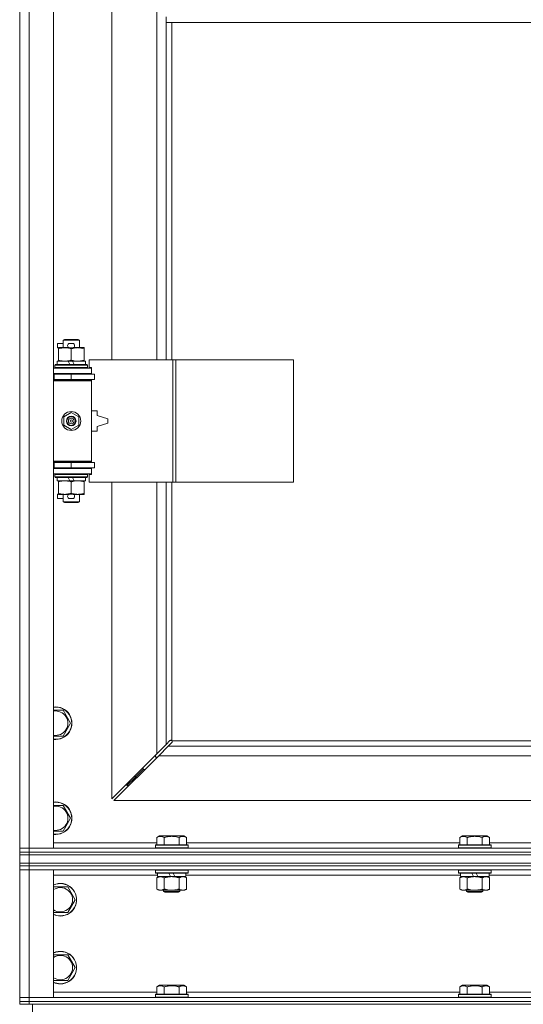
# Model space of a CAD drawing. Units: millimetres. Extents: x 0 to 30619, y -7 to 21000.
# Drawn here: x 22401 to 22772, y 13557 to 14282 of the extents above; entities that cross this region are included whole.
import ezdxf

# ---------------------------------------------------------------- set-up
doc = ezdxf.new("R2010")
doc.units = ezdxf.units.MM
doc.linetypes.add('K5LT_THIN', pattern=[0])
doc.layers.add('R', color=1, linetype='Continuous', true_color=0xff0000)
doc.layers.add('WELDING', color=7, linetype='Continuous', true_color=0xffffff)

msp = doc.modelspace()

# ---------------------------------------------------------------- linework, layer by layer
at = {"layer": 'R', "color": 7, "linetype": 'K5LT_THIN', "lineweight": 18}
for p, q in [((22401.4, 13672.34), (22401.4, 14938.34)), ((22408.4, 14938.34), (22408.4, 13672.34)), ((22426.4, 14938.34), (22426.4, 13672.34)), ((22469.4, 14578.84), (22469.4, 14031.84)), ((22502.4, 14031.84), (22502.4, 14578.84)), ((22509.4, 14284.34), (22509.4, 14280.34)), ((22509.4, 14280.34), (22993.4, 14280.34)), ((22509.4, 14280.34), (22509.4, 14031.84)), ((22513.4, 14280.34), (22513.4, 14031.84)), ((22429.2, 14040.74), (22429.2, 14043.94)), ((22433.4, 14043.94), (22429.2, 14043.94)), ((22433.4, 14046.26), (22434.4, 14046.84)), ((22433.4, 14046.26), (22445.4, 14046.26)), ((22433.4, 14040.84), (22433.4, 14046.26)), ((22434.4, 14046.84), (22444.4, 14046.84)), ((22440.3, 14043.94), (22438.3, 14043.94)), ((22445.4, 14046.26), (22444.4, 14046.84)), ((22445.4, 14040.84), (22445.4, 14046.26)), ((22429.9, 14040.74), (22429.2, 14040.74)), ((22429.9, 14039.99), (22429.9, 14040.84)), ((22429.9, 14040.84), (22437.75, 14040.84)), ((22429.9, 14031.68), (22429.9, 14039.99)), ((22440.3, 14040.74), (22438.3, 14040.74)), ((22439.4, 14031.68), (22439.4, 14039.99)), ((22440.86, 14040.84), (22444.15, 14040.84)), ((22444.15, 14040.84), (22448.9, 14040.84)), ((22448.9, 14040.84), (22448.9, 14039.99)), ((22448.9, 14031.68), (22448.9, 14039.99)), ((22428.9, 14028.34), (22428.9, 14030.84)), ((22428.9, 14030.84), (22437.11, 14030.84)), ((22429.9, 14030.84), (22429.9, 14031.68)), ((22437.11, 14030.84), (22438.27, 14028.34)), ((22440.42, 14030.84), (22437.11, 14030.84)), ((22440.42, 14030.84), (22441.58, 14028.34)), ((22440.42, 14030.84), (22449.9, 14030.84)), ((22448.9, 14031.68), (22448.9, 14030.84)), ((22449.9, 14028.34), (22449.9, 14030.84)), ((22514.09, 14031.84), (22452.7, 14031.84)), ((22452.7, 14031.84), (22452.7, 14026.34)), ((22516.44, 14031.84), (22514.09, 14031.84)), ((22514.09, 14031.84), (22514.09, 13941.84)), ((22516.44, 14031.84), (22516.44, 13941.84)), ((22603.12, 14031.84), (22516.44, 14031.84)), ((22603.12, 14031.84), (22603.12, 13941.84)), ((22426.4, 14025.84), (22454.4, 14025.84)), ((22426.4, 14021.84), (22454.4, 14021.84)), ((22427.4, 14028.04), (22427.58, 14028.34)), ((22427.4, 14026.14), (22427.4, 14028.04)), ((22427.4, 14028.04), (22451.4, 14028.04)), ((22427.4, 14026.14), (22427.58, 14025.84)), ((22427.4, 14026.14), (22451.4, 14026.14)), ((22427.58, 14028.34), (22451.23, 14028.34)), ((22433.4, 14021.34), (22433.4, 14021.84)), ((22445.4, 14021.34), (22445.4, 14021.84)), ((22451.4, 14028.04), (22451.23, 14028.34)), ((22451.4, 14026.14), (22451.23, 14025.84)), ((22451.4, 14026.14), (22451.4, 14028.04)), ((22452.7, 14026.34), (22454.4, 14026.34)), ((22454.4, 14026.34), (22454.4, 14025.84)), ((22454.4, 14021.84), (22454.4, 14025.84)), ((22454.4, 14021.84), (22454.4, 14021.34)), ((22401.4, 14017.34), (22401.4, 14021.34)), ((22426.4, 14021.34), (22426.9, 14021.34)), ((22426.4, 14017.34), (22426.9, 14017.34)), ((22426.4, 14016.84), (22453.9, 14016.84)), ((22426.4, 14016.34), (22454.4, 14016.34)), ((22426.9, 14021.34), (22439.4, 14021.34)), ((22426.9, 14017.34), (22426.9, 14021.34)), ((22426.9, 14017.34), (22439.4, 14017.34)), ((22433.4, 14016.84), (22433.4, 14017.34)), ((22439.4, 14017.34), (22439.4, 14021.34)), ((22439.4, 14021.34), (22456.4, 14021.34)), ((22439.4, 14017.34), (22456.4, 14017.34)), ((22445.4, 14016.84), (22445.4, 14017.34)), ((22454.4, 14016.34), (22453.9, 14016.84)), ((22454.4, 14017.34), (22454.4, 14016.34)), ((22454.4, 13957.34), (22454.4, 14016.34)), ((22456.4, 14017.34), (22456.4, 14021.34)), ((22433.9, 13990.01), (22439.4, 13993.19)), ((22439.4, 13993.19), (22444.9, 13990.01)), ((22458.4, 13994.34), (22454.4, 13994.34)), ((22458.4, 13990.84), (22458.4, 13994.34)), ((22433.9, 13983.66), (22433.9, 13990.01)), ((22444.9, 13990.01), (22444.9, 13983.66)), ((22466.4, 13988.34), (22458.4, 13990.84)), ((22458.4, 13982.84), (22466.4, 13985.34)), ((22466.4, 13985.34), (22466.4, 13988.34)), ((22439.4, 13980.48), (22433.9, 13983.66)), ((22444.9, 13983.66), (22439.4, 13980.48)), ((22454.4, 13979.34), (22458.4, 13979.34)), ((22458.4, 13979.34), (22458.4, 13982.84)), ((22401.4, 13952.34), (22401.4, 13956.34)), ((22426.4, 13957.34), (22454.4, 13957.34)), ((22426.4, 13956.84), (22453.9, 13956.84)), ((22426.9, 13956.34), (22426.4, 13956.34)), ((22439.4, 13956.34), (22426.9, 13956.34)), ((22426.9, 13956.34), (22426.9, 13952.34)), ((22433.4, 13956.34), (22433.4, 13956.84)), ((22456.4, 13956.34), (22439.4, 13956.34)), ((22439.4, 13956.34), (22439.4, 13952.34)), ((22445.4, 13956.34), (22445.4, 13956.84)), ((22454.4, 13957.34), (22453.9, 13956.84)), ((22454.4, 13957.34), (22454.4, 13956.34)), ((22456.4, 13956.34), (22456.4, 13952.34)), ((22426.9, 13952.34), (22426.4, 13952.34)), ((22454.4, 13951.84), (22426.4, 13951.84)), ((22439.4, 13952.34), (22426.9, 13952.34)), ((22433.4, 13951.84), (22433.4, 13952.34)), ((22456.4, 13952.34), (22439.4, 13952.34)), ((22445.4, 13951.84), (22445.4, 13952.34)), ((22454.4, 13952.34), (22454.4, 13951.84)), ((22454.4, 13951.84), (22454.4, 13947.84)), ((22454.4, 13947.84), (22426.4, 13947.84)), ((22427.4, 13947.54), (22427.58, 13947.84)), ((22427.4, 13945.64), (22427.4, 13947.54)), ((22427.4, 13947.54), (22451.4, 13947.54)), ((22427.4, 13945.64), (22427.58, 13945.34)), ((22427.4, 13945.64), (22451.4, 13945.64)), ((22427.58, 13945.34), (22451.23, 13945.34)), ((22428.9, 13942.84), (22428.9, 13945.34)), ((22428.9, 13942.84), (22438.27, 13942.84)), ((22429.9, 13941.99), (22429.9, 13942.84)), ((22429.9, 13933.68), (22429.9, 13941.99)), ((22437.11, 13945.34), (22438.27, 13942.84)), ((22438.27, 13942.84), (22441.58, 13942.84)), ((22439.4, 13933.68), (22439.4, 13941.99)), ((22440.42, 13945.34), (22441.58, 13942.84)), ((22441.58, 13942.84), (22449.9, 13942.84)), ((22448.9, 13942.84), (22448.9, 13941.99)), ((22448.9, 13933.68), (22448.9, 13941.99)), ((22449.9, 13942.84), (22449.9, 13945.34)), ((22451.4, 13947.54), (22451.23, 13947.84)), ((22451.4, 13945.64), (22451.23, 13945.34)), ((22451.4, 13945.64), (22451.4, 13947.54)), ((22454.4, 13947.34), (22452.7, 13947.34)), ((22452.7, 13947.34), (22452.7, 13941.84)), ((22514.09, 13941.84), (22452.7, 13941.84)), ((22454.4, 13947.84), (22454.4, 13947.34)), ((22469.4, 13941.84), (22469.4, 13708.75)), ((22502.4, 13741.75), (22502.4, 13941.84)), ((22509.4, 13941.84), (22509.4, 13748.75)), ((22513.4, 13941.84), (22513.4, 13751.59)), ((22516.44, 13941.84), (22514.09, 13941.84)), ((22603.12, 13941.84), (22516.44, 13941.84)), ((22429.2, 13929.74), (22429.2, 13932.94)), ((22429.9, 13932.94), (22429.2, 13932.94)), ((22433.4, 13929.74), (22429.2, 13929.74)), ((22429.9, 13932.84), (22429.9, 13933.68)), ((22434.65, 13932.84), (22429.9, 13932.84)), ((22433.4, 13927.41), (22433.4, 13932.84)), ((22433.4, 13927.41), (22434.4, 13926.84)), ((22433.4, 13927.41), (22445.4, 13927.41)), ((22437.75, 13932.84), (22434.65, 13932.84)), ((22440.3, 13932.94), (22438.3, 13932.94)), ((22440.3, 13929.74), (22438.3, 13929.74)), ((22444.15, 13932.84), (22440.86, 13932.84)), ((22448.9, 13932.84), (22444.15, 13932.84)), ((22445.4, 13927.41), (22444.4, 13926.84)), ((22445.4, 13927.41), (22445.4, 13932.84)), ((22448.9, 13933.68), (22448.9, 13932.84)), ((22434.4, 13926.84), (22444.4, 13926.84)), ((22426.4, 13773.84), (22433.39, 13773.84)), ((22433.39, 13773.84), (22438.87, 13764.34)), ((22438.87, 13764.34), (22433.39, 13754.84)), ((22502.4, 13741.75), (22509.4, 13748.75)), ((22510.82, 13747.34), (22503.82, 13740.34)), ((22509.4, 13748.75), (22512.12, 13751.47)), ((22513.54, 13750.05), (22510.82, 13747.34)), ((22510.82, 13747.34), (22991.99, 13747.34)), ((22512.66, 13751.72), (22512.73, 13751.72)), ((22512.7, 13751.72), (22512.7, 13751.72)), ((22513.66, 13751.34), (22989.15, 13751.34)), ((22513.79, 13750.6), (22513.79, 13750.66)), ((22469.4, 13708.75), (22502.4, 13741.75)), ((22503.82, 13740.34), (22470.82, 13707.34)), ((22501.4, 13740.75), (22501.4, 13739.34)), ((22501.4, 13739.34), (22502.82, 13739.34)), ((22998.99, 13740.34), (22503.82, 13740.34)), ((22492.4, 13731.75), (22492.4, 13730.34)), ((22480.4, 13718.34), (22486.4, 13724.34)), ((22480.4, 13718.34), (22486.4, 13724.34)), ((22486.4, 13724.34), (22492.4, 13730.34)), ((22486.4, 13724.34), (22492.4, 13730.34)), ((22486.4, 13725.75), (22486.4, 13724.34)), ((22486.4, 13724.34), (22487.82, 13724.34)), ((22492.4, 13730.34), (22493.82, 13730.34)), ((22480.4, 13719.75), (22480.4, 13718.34)), ((22480.4, 13718.34), (22481.82, 13718.34)), ((22426.4, 13703.84), (22433.39, 13703.84)), ((22433.39, 13703.84), (22438.87, 13694.34)), ((22470.82, 13707.34), (23031.99, 13707.34)), ((22438.87, 13694.34), (22433.39, 13684.84)), ((22502.43, 13680.18), (22504.43, 13681.34)), ((22522.38, 13681.34), (22504.43, 13681.34)), ((22524.37, 13680.18), (22522.38, 13681.34)), ((22725.63, 13680.18), (22727.63, 13681.34)), ((22745.58, 13681.34), (22727.63, 13681.34)), ((22747.57, 13680.18), (22745.58, 13681.34)), ((22426.4, 13676.34), (22502.43, 13676.34)), ((22501.4, 13674.54), (22501.58, 13674.84)), ((22501.4, 13674.54), (22501.4, 13672.64)), ((22525.4, 13674.54), (22501.4, 13674.54)), ((22525.23, 13674.84), (22501.58, 13674.84)), ((22502.43, 13680.18), (22502.43, 13674.84)), ((22507.92, 13680.18), (22507.92, 13674.84)), ((22518.89, 13680.18), (22518.89, 13674.84)), ((22524.37, 13680.18), (22524.37, 13674.84)), ((22524.37, 13676.34), (22725.63, 13676.34)), ((22525.4, 13674.54), (22525.23, 13674.84)), ((22525.4, 13674.54), (22525.4, 13672.64)), ((22724.6, 13674.54), (22724.78, 13674.84)), ((22724.6, 13674.54), (22724.6, 13672.64)), ((22748.6, 13674.54), (22724.6, 13674.54)), ((22748.43, 13674.84), (22724.78, 13674.84)), ((22725.63, 13680.18), (22725.63, 13674.84)), ((22731.12, 13680.18), (22731.12, 13674.84)), ((22742.09, 13680.18), (22742.09, 13674.84)), ((22747.57, 13680.18), (22747.57, 13674.84)), ((22747.57, 13676.34), (22948.83, 13676.34)), ((22748.6, 13674.54), (22748.43, 13674.84)), ((22748.6, 13674.54), (22748.6, 13672.64)), ((22401.4, 13672.34), (22408.4, 13672.34)), ((22401.4, 13669.34), (22401.4, 13672.34)), ((22408.4, 13672.34), (22401.4, 13672.34)), ((22401.4, 13669.34), (22401.4, 13667.34)), ((22401.4, 13669.34), (22408.4, 13669.34)), ((22408.4, 13669.34), (22401.4, 13669.34)), ((22401.4, 13661.34), (22401.4, 13667.34)), ((22401.4, 13667.34), (22408.4, 13667.34)), ((22408.4, 13667.34), (22401.4, 13667.34)), ((22408.4, 13669.34), (22408.4, 13672.34)), ((22426.4, 13672.34), (22408.4, 13672.34)), ((22408.4, 13672.34), (23734.4, 13672.34)), ((23734.4, 13669.34), (22408.4, 13669.34)), ((22408.4, 13669.34), (22408.4, 13667.34)), ((22408.4, 13669.34), (23734.4, 13669.34)), ((22408.4, 13667.34), (23734.4, 13667.34)), ((22408.4, 13661.34), (22408.4, 13667.34)), ((23734.4, 13667.34), (22408.4, 13667.34)), ((22525.4, 13672.64), (22501.4, 13672.64)), ((22501.4, 13672.64), (22501.58, 13672.34)), ((22525.4, 13672.64), (22525.23, 13672.34)), ((22748.6, 13672.64), (22724.6, 13672.64)), ((22724.6, 13672.64), (22724.78, 13672.34)), ((22748.6, 13672.64), (22748.43, 13672.34)), ((22408.4, 13661.34), (22401.4, 13661.34)), ((22401.4, 13661.34), (22401.4, 13659.34)), ((22401.4, 13661.34), (22408.4, 13661.34)), ((22401.4, 13659.34), (22401.4, 13656.34)), ((22401.4, 13659.34), (22408.4, 13659.34)), ((22408.4, 13659.34), (22401.4, 13659.34)), ((22408.4, 13661.34), (23734.4, 13661.34)), ((23734.4, 13661.34), (22408.4, 13661.34)), ((22408.4, 13661.34), (22408.4, 13659.34)), ((22408.4, 13659.34), (22408.4, 13656.34)), ((23734.4, 13659.34), (22408.4, 13659.34)), ((23734.4, 13659.34), (22408.4, 13659.34)), ((22408.4, 13656.34), (22401.4, 13656.34)), ((22401.4, 13562.34), (22401.4, 13656.34)), ((22401.4, 13656.34), (22408.4, 13656.34)), ((22408.4, 13656.34), (22408.4, 13562.34)), ((22408.4, 13656.34), (22426.4, 13656.34)), ((23734.4, 13656.34), (22408.4, 13656.34)), ((22426.4, 13656.34), (22426.4, 13562.34)), ((22502.9, 13652.34), (22426.4, 13652.34)), ((22501.4, 13656.04), (22501.58, 13656.34)), ((22501.4, 13656.04), (22501.4, 13654.14)), ((22525.4, 13656.04), (22501.4, 13656.04)), ((22525.4, 13654.14), (22501.4, 13654.14)), ((22501.4, 13654.14), (22501.58, 13653.84)), ((22525.23, 13653.84), (22501.58, 13653.84)), ((22502.9, 13653.84), (22502.9, 13651.34)), ((22512.39, 13651.34), (22511.23, 13653.84)), ((22515.7, 13651.34), (22514.54, 13653.84)), ((22523.9, 13653.84), (22523.9, 13651.34)), ((22726.1, 13652.34), (22523.9, 13652.34)), ((22525.4, 13656.04), (22525.23, 13656.34)), ((22525.4, 13654.14), (22525.23, 13653.84)), ((22525.4, 13656.04), (22525.4, 13654.14)), ((22724.6, 13656.04), (22724.78, 13656.34)), ((22724.6, 13656.04), (22724.6, 13654.14)), ((22748.6, 13656.04), (22724.6, 13656.04)), ((22748.6, 13654.14), (22724.6, 13654.14)), ((22724.6, 13654.14), (22724.78, 13653.84)), ((22748.43, 13653.84), (22724.78, 13653.84)), ((22726.1, 13653.84), (22726.1, 13651.34)), ((22735.59, 13651.34), (22734.43, 13653.84)), ((22738.9, 13651.34), (22737.74, 13653.84)), ((22747.1, 13653.84), (22747.1, 13651.34)), ((22949.3, 13652.34), (22747.1, 13652.34)), ((22748.6, 13656.04), (22748.43, 13656.34)), ((22748.6, 13654.14), (22748.43, 13653.84)), ((22748.6, 13656.04), (22748.6, 13654.14)), ((22502.43, 13650.49), (22503.9, 13651.34)), ((22502.43, 13650.49), (22502.43, 13642.18)), ((22512.39, 13651.34), (22502.9, 13651.34)), ((22507.92, 13650.49), (22507.92, 13642.18)), ((22512.39, 13651.34), (22513.4, 13651.34)), ((22513.4, 13651.34), (22515.7, 13651.34)), ((22523.9, 13651.34), (22515.7, 13651.34)), ((22518.89, 13650.49), (22518.89, 13642.18)), ((22524.37, 13650.49), (22522.9, 13651.34)), ((22524.37, 13650.49), (22524.37, 13642.18)), ((22725.63, 13650.49), (22727.1, 13651.34)), ((22725.63, 13650.49), (22725.63, 13642.18)), ((22735.59, 13651.34), (22726.1, 13651.34)), ((22731.12, 13650.49), (22731.12, 13642.18)), ((22735.59, 13651.34), (22736.6, 13651.34)), ((22736.6, 13651.34), (22738.9, 13651.34)), ((22747.1, 13651.34), (22738.9, 13651.34)), ((22742.09, 13650.49), (22742.09, 13642.18)), ((22747.57, 13650.49), (22746.1, 13651.34)), ((22747.57, 13650.49), (22747.57, 13642.18)), ((22426.4, 13643.84), (22436.89, 13643.84)), ((22436.89, 13643.84), (22442.37, 13634.34)), ((22502.43, 13642.18), (22503.9, 13641.34)), ((22505.18, 13641.34), (22503.9, 13641.34)), ((22522.9, 13641.34), (22505.18, 13641.34)), ((22507.4, 13641.34), (22507.4, 13640.41)), ((22519.4, 13640.41), (22507.4, 13640.41)), ((22507.4, 13640.41), (22508.4, 13639.84)), ((22518.4, 13639.84), (22508.4, 13639.84)), ((22519.4, 13640.41), (22518.4, 13639.84)), ((22519.4, 13641.34), (22519.4, 13640.41)), ((22524.37, 13642.18), (22522.9, 13641.34)), ((22725.63, 13642.18), (22727.1, 13641.34)), ((22728.38, 13641.34), (22727.1, 13641.34)), ((22746.1, 13641.34), (22728.38, 13641.34)), ((22730.6, 13641.34), (22730.6, 13640.41)), ((22742.6, 13640.41), (22730.6, 13640.41)), ((22730.6, 13640.41), (22731.6, 13639.84)), ((22741.6, 13639.84), (22731.6, 13639.84)), ((22742.6, 13640.41), (22741.6, 13639.84)), ((22742.6, 13641.34), (22742.6, 13640.41)), ((22747.57, 13642.18), (22746.1, 13641.34)), ((22442.37, 13634.34), (22436.89, 13624.84)), ((22431.4, 13624.84), (22426.4, 13624.84)), ((22436.89, 13624.84), (22431.4, 13624.84)), ((22426.4, 13593.84), (22436.89, 13593.84)), ((22436.89, 13593.84), (22442.37, 13584.34)), ((22442.37, 13584.34), (22436.89, 13574.84)), ((22431.4, 13574.84), (22426.4, 13574.84)), ((22436.89, 13574.84), (22431.4, 13574.84)), ((22426.4, 13566.34), (22502.43, 13566.34)), ((22501.4, 13564.54), (22501.58, 13564.84)), ((22513.4, 13564.84), (22501.58, 13564.84)), ((22502.43, 13570.18), (22504.43, 13571.34)), ((22502.43, 13570.18), (22502.43, 13564.84)), ((22513.4, 13571.34), (22504.43, 13571.34)), ((22507.92, 13570.18), (22507.92, 13564.84)), ((22522.38, 13571.34), (22513.4, 13571.34)), ((22525.23, 13564.84), (22513.4, 13564.84)), ((22518.89, 13570.18), (22518.89, 13564.84)), ((22524.37, 13570.18), (22522.38, 13571.34)), ((22524.37, 13570.18), (22524.37, 13564.84)), ((22524.37, 13566.34), (22725.63, 13566.34)), ((22525.4, 13564.54), (22525.23, 13564.84)), ((22724.6, 13564.54), (22724.78, 13564.84)), ((22736.6, 13564.84), (22724.78, 13564.84)), ((22725.63, 13570.18), (22727.63, 13571.34)), ((22725.63, 13570.18), (22725.63, 13564.84)), ((22736.6, 13571.34), (22727.63, 13571.34)), ((22731.12, 13570.18), (22731.12, 13564.84)), ((22745.58, 13571.34), (22736.6, 13571.34)), ((22748.43, 13564.84), (22736.6, 13564.84)), ((22742.09, 13570.18), (22742.09, 13564.84)), ((22747.57, 13570.18), (22745.58, 13571.34)), ((22747.57, 13570.18), (22747.57, 13564.84)), ((22747.57, 13566.34), (22948.83, 13566.34)), ((22748.6, 13564.54), (22748.43, 13564.84)), ((22401.4, 13562.34), (22408.4, 13562.34)), ((22401.4, 13559.34), (22401.4, 13562.34)), ((22408.4, 13562.34), (22401.4, 13562.34)), ((22408.4, 13559.34), (22401.4, 13559.34)), ((22401.4, 13559.34), (22401.4, 13557.34)), ((22401.4, 13559.34), (22408.4, 13559.34)), ((22408.4, 13559.34), (22408.4, 13562.34)), ((22426.4, 13562.34), (22408.4, 13562.34)), ((22408.4, 13562.34), (23734.4, 13562.34)), ((22408.4, 13559.34), (23734.4, 13559.34)), ((23734.4, 13559.34), (22408.4, 13559.34)), ((22408.4, 13559.34), (22408.4, 13557.34)), ((22501.4, 13564.54), (22501.4, 13562.64)), ((22513.4, 13564.54), (22501.4, 13564.54)), ((22501.4, 13562.64), (22501.58, 13562.34)), ((22513.4, 13562.64), (22501.4, 13562.64)), ((22525.4, 13564.54), (22513.4, 13564.54)), ((22525.4, 13562.64), (22513.4, 13562.64)), ((22525.4, 13562.64), (22525.23, 13562.34)), ((22525.4, 13564.54), (22525.4, 13562.64)), ((22724.6, 13564.54), (22724.6, 13562.64)), ((22736.6, 13564.54), (22724.6, 13564.54)), ((22724.6, 13562.64), (22724.78, 13562.34)), ((22736.6, 13562.64), (22724.6, 13562.64)), ((22748.6, 13564.54), (22736.6, 13564.54)), ((22748.6, 13562.64), (22736.6, 13562.64)), ((22748.6, 13562.64), (22748.43, 13562.34)), ((22748.6, 13564.54), (22748.6, 13562.64)), ((22408.4, 13557.34), (22401.4, 13557.34)), ((23734.4, 13557.34), (22408.4, 13557.34)), ((22410.82, 13549.34), (22410.82, 13557.34))]:
    msp.add_line(p, q, dxfattribs=at)
for radius in [7, 3.49, 3.49, 3.25, 3.19, 3.19, 2.1, 0.9]:
    msp.add_circle((22439.4, 13986.84), radius, dxfattribs=at)
for centre, radius, start, end in [((22438.3, 14042.34), 1.6, 90, 270), ((22440.3, 14042.34), 1.6, 270, 90), ((22426.4, 14013.34), 4, 61.04498, 90), ((22426.4, 14013.34), 8, 28.95502, 30), ((22426.4, 13960.34), 4, 270, 298.95502), ((22426.4, 13960.34), 8, 330, 331.04498), ((22438.3, 13931.34), 1.6, 90, 270), ((22440.3, 13931.34), 1.6, 270, 90), ((22427.9, 13764.34), 12, 262.81924, 97.18076), ((22427.9, 13764.34), 11.83, 262.71351, 97.28649), ((22427.9, 13764.34), 8.97, 260.37625, 99.62375), ((22512.84, 13750.77), 1, 34.4499, 55.5501), ((22427.9, 13694.34), 12, 262.81924, 97.18076), ((22427.9, 13694.34), 11.83, 262.71351, 97.28649), ((22427.9, 13694.34), 8.97, 260.37625, 99.62375), ((22431.4, 13634.34), 12, 270, 114.62432), ((22431.4, 13634.34), 11.83, 270, 115.00952), ((22431.4, 13634.34), 8.97, 270, 123.8664), ((22431.4, 13634.34), 8.97, 236.1336, 270), ((22431.4, 13634.34), 11.83, 244.99048, 270), ((22431.4, 13634.34), 12, 245.37568, 270), ((22431.4, 13584.34), 12, 270, 114.62432), ((22431.4, 13584.34), 11.83, 270, 115.00952), ((22431.4, 13584.34), 8.97, 270, 123.8664), ((22431.4, 13584.34), 8.97, 236.1336, 270), ((22431.4, 13584.34), 11.83, 244.99048, 270), ((22431.4, 13584.34), 12, 245.37568, 270)]:
    msp.add_arc(centre, radius, start, end, dxfattribs=at)
at = {"layer": 'WELDING', "color": 7, "linetype": 'K5LT_THIN', "lineweight": 18}
for p, q in [((22433.39, 13754.84), (22426.4, 13754.84)), ((22512.12, 13751.47), (22512.3, 13751.61)), ((22512.3, 13751.61), (22512.49, 13751.69)), ((22512.49, 13751.69), (22512.7, 13751.72)), ((22512.7, 13751.72), (22512.73, 13751.72)), ((22512.81, 13751.75), (22512.73, 13751.72)), ((22512.89, 13751.76), (22512.81, 13751.75)), ((22513.05, 13751.72), (22512.85, 13751.76)), ((22512.97, 13751.77), (22512.89, 13751.76)), ((22513.12, 13751.75), (22512.97, 13751.77)), ((22513.23, 13751.67), (22513.05, 13751.72)), ((22513.27, 13751.69), (22513.12, 13751.75)), ((22513.4, 13751.59), (22513.23, 13751.67)), ((22513.4, 13751.59), (22513.27, 13751.69)), ((22513.67, 13750.23), (22513.54, 13750.05)), ((22513.76, 13751.2), (22513.66, 13751.34)), ((22513.74, 13751.16), (22513.66, 13751.34)), ((22513.76, 13750.42), (22513.67, 13750.23)), ((22513.79, 13750.98), (22513.74, 13751.16)), ((22513.82, 13751.05), (22513.76, 13751.2)), ((22513.79, 13750.63), (22513.76, 13750.42)), ((22513.83, 13750.78), (22513.79, 13750.98)), ((22513.79, 13750.66), (22513.79, 13750.63)), ((22513.84, 13750.9), (22513.82, 13751.05)), ((22433.39, 13684.84), (22426.4, 13684.84))]:
    msp.add_line(p, q, dxfattribs=at)
msp.add_arc((22513.24, 13750.9), 0.595, 335.94988, 359.92186, dxfattribs=at)
for points, knots in [([(22439.4, 14039.99), (22438.84, 14040.17), (22438.03, 14040.41), (22437.03, 14040.62), (22436.44, 14040.71), (22435.92, 14040.78), (22435.32, 14040.82), (22434.71, 14040.84), (22434.09, 14040.83), (22433.64, 14040.8), (22433.14, 14040.75), (22432.51, 14040.66), (22431.37, 14040.43), (22430.48, 14040.18), (22429.9, 14039.99)], [0, 0, 0, 0, 2.72415, 3.912285, 4.716446, 5.530362, 6.353984, 7.500189, 8.40607, 9.211142, 9.605533, 10.761675, 12.184093, 15, 15, 15, 15]), ([(22444.15, 14040.84), (22443.83, 14040.84), (22443.29, 14040.81), (22442.44, 14040.73), (22441.53, 14040.58), (22440.49, 14040.33), (22439.76, 14040.1), (22439.4, 14039.99)], [0, 0, 0, 0, 1.597458, 2.676777, 4.235764, 6.182879, 8, 8, 8, 8]), ([(22448.9, 14039.99), (22448.33, 14040.18), (22447.48, 14040.42), (22446.37, 14040.65), (22445.65, 14040.75), (22444.91, 14040.82), (22444.43, 14040.84), (22444.15, 14040.84)], [0, 0, 0, 0, 3.005828, 4.318193, 5.5895, 6.632109, 8, 8, 8, 8]), ([(22429.9, 14031.68), (22430.4, 14031.52), (22431.16, 14031.3), (22432.13, 14031.08), (22432.8, 14030.97), (22433.42, 14030.89), (22434.04, 14030.85), (22434.45, 14030.84), (22434.65, 14030.84)], [0, 0, 0, 0, 2.905563, 4.375924, 5.511195, 6.679161, 7.850161, 9, 9, 9, 9]), ([(22434.65, 14030.84), (22434.87, 14030.84), (22435.3, 14030.85), (22435.94, 14030.9), (22436.58, 14030.98), (22437.38, 14031.12), (22438.32, 14031.34), (22439.05, 14031.57), (22439.4, 14031.68)], [0, 0, 0, 0, 1.192024, 2.404251, 3.60809, 4.765234, 6.955738, 9, 9, 9, 9]), ([(22439.4, 14031.68), (22439.83, 14031.54), (22440.58, 14031.32), (22441.58, 14031.09), (22442.4, 14030.95), (22443.15, 14030.87), (22443.73, 14030.84), (22444.06, 14030.84), (22444.15, 14030.84)], [0, 0, 0, 0, 2.494996, 4.309231, 5.73815, 7.133977, 8.472011, 9, 9, 9, 9]), ([(22444.15, 14030.84), (22444.46, 14030.84), (22445.08, 14030.86), (22445.84, 14030.94), (22446.71, 14031.08), (22447.68, 14031.3), (22448.49, 14031.55), (22448.9, 14031.68)], [0, 0, 0, 0, 1.523216, 3.057663, 3.814901, 5.878539, 8, 8, 8, 8]), ([(22439.4, 13941.99), (22438.84, 13942.17), (22438.03, 13942.41), (22437.03, 13942.62), (22436.44, 13942.71), (22435.92, 13942.78), (22435.32, 13942.82), (22434.71, 13942.84), (22434.09, 13942.83), (22433.64, 13942.8), (22433.14, 13942.75), (22432.51, 13942.66), (22431.37, 13942.43), (22430.48, 13942.18), (22429.9, 13941.99)], [0, 0, 0, 0, 2.72415, 3.912285, 4.716446, 5.530362, 6.353984, 7.500189, 8.40607, 9.211142, 9.605533, 10.761675, 12.184093, 15, 15, 15, 15]), ([(22444.15, 13942.84), (22443.83, 13942.84), (22443.29, 13942.81), (22442.44, 13942.73), (22441.53, 13942.58), (22440.49, 13942.33), (22439.76, 13942.1), (22439.4, 13941.99)], [0, 0, 0, 0, 1.597458, 2.676777, 4.235764, 6.182879, 8, 8, 8, 8]), ([(22448.9, 13941.99), (22448.33, 13942.18), (22447.48, 13942.42), (22446.37, 13942.65), (22445.65, 13942.75), (22444.91, 13942.82), (22444.43, 13942.84), (22444.15, 13942.84)], [0, 0, 0, 0, 3.005828, 4.318193, 5.5895, 6.632109, 8, 8, 8, 8]), ([(22429.9, 13933.68), (22430.4, 13933.52), (22431.16, 13933.3), (22432.13, 13933.08), (22432.8, 13932.97), (22433.42, 13932.89), (22434.04, 13932.85), (22434.45, 13932.84), (22434.65, 13932.84)], [0, 0, 0, 0, 2.905563, 4.375924, 5.511195, 6.679161, 7.850161, 9, 9, 9, 9]), ([(22434.65, 13932.84), (22434.87, 13932.84), (22435.3, 13932.85), (22435.94, 13932.9), (22436.58, 13932.98), (22437.38, 13933.12), (22438.32, 13933.34), (22439.05, 13933.57), (22439.4, 13933.68)], [0, 0, 0, 0, 1.192024, 2.404251, 3.60809, 4.765234, 6.955738, 9, 9, 9, 9]), ([(22439.4, 13933.68), (22439.83, 13933.54), (22440.58, 13933.32), (22441.58, 13933.09), (22442.4, 13932.95), (22443.15, 13932.87), (22443.73, 13932.84), (22444.06, 13932.84), (22444.15, 13932.84)], [0, 0, 0, 0, 2.494996, 4.309231, 5.73815, 7.133977, 8.472011, 9, 9, 9, 9]), ([(22444.15, 13932.84), (22444.46, 13932.84), (22445.08, 13932.86), (22445.84, 13932.94), (22446.71, 13933.08), (22447.68, 13933.3), (22448.49, 13933.55), (22448.9, 13933.68)], [0, 0, 0, 0, 1.523216, 3.057663, 3.814901, 5.878539, 8, 8, 8, 8]), ([(22507.92, 13680.18), (22507.6, 13680.37), (22507.2, 13680.57), (22506.7, 13680.76), (22506.44, 13680.84), (22506.16, 13680.92), (22505.88, 13680.98), (22505.55, 13681.02), (22505.2, 13681.04), (22504.84, 13681.02), (22504.53, 13680.98), (22504.17, 13680.92), (22503.74, 13680.79), (22503.14, 13680.56), (22502.69, 13680.33), (22502.43, 13680.18)], [0, 0, 0, 0, 2.912728, 3.529104, 4.366059, 5.20805, 5.90491, 6.841792, 7.999747, 8.992853, 9.878966, 10.753647, 12.031595, 13.665019, 16, 16, 16, 16]), ([(22518.89, 13680.18), (22518.65, 13680.25), (22518.03, 13680.42), (22516.91, 13680.69), (22515.79, 13680.87), (22514.83, 13680.97), (22514.19, 13681.02), (22513.69, 13681.03), (22513.33, 13681.03), (22512.99, 13681.03), (22512.6, 13681.01), (22512.14, 13680.98), (22511.68, 13680.94), (22511.04, 13680.87), (22510.02, 13680.71), (22508.92, 13680.46), (22508.16, 13680.25), (22507.92, 13680.18)], [0, 0, 0, 0, 2.896048, 7.635036, 13.675312, 16.352744, 19.030177, 21.193346, 22.27493, 23.356515, 25.164905, 26.973294, 28.781684, 30.590074, 34.691771, 40.985529, 43.953237, 43.953237, 43.953237, 43.953237]), ([(22524.37, 13680.18), (22524.05, 13680.37), (22523.65, 13680.57), (22523.15, 13680.76), (22522.89, 13680.84), (22522.62, 13680.92), (22522.33, 13680.98), (22522.01, 13681.02), (22521.65, 13681.04), (22521.3, 13681.02), (22520.98, 13680.98), (22520.63, 13680.92), (22520.19, 13680.79), (22519.6, 13680.56), (22519.15, 13680.33), (22518.89, 13680.18)], [0, 0, 0, 0, 2.912728, 3.529104, 4.366059, 5.20805, 5.90491, 6.841792, 7.999747, 8.992853, 9.878966, 10.753647, 12.031595, 13.665019, 16, 16, 16, 16]), ([(22731.12, 13680.18), (22730.8, 13680.37), (22730.4, 13680.57), (22729.9, 13680.76), (22729.64, 13680.84), (22729.36, 13680.92), (22729.08, 13680.98), (22728.75, 13681.02), (22728.4, 13681.04), (22728.04, 13681.02), (22727.73, 13680.98), (22727.37, 13680.92), (22726.94, 13680.79), (22726.34, 13680.56), (22725.89, 13680.33), (22725.63, 13680.18)], [0, 0, 0, 0, 2.912728, 3.529104, 4.366059, 5.20805, 5.90491, 6.841792, 7.999747, 8.992853, 9.878966, 10.753647, 12.031595, 13.665019, 16, 16, 16, 16]), ([(22742.09, 13680.18), (22741.85, 13680.25), (22741.23, 13680.42), (22740.11, 13680.69), (22738.99, 13680.87), (22738.03, 13680.97), (22737.39, 13681.02), (22736.89, 13681.03), (22736.53, 13681.03), (22736.19, 13681.03), (22735.8, 13681.01), (22735.34, 13680.98), (22734.88, 13680.94), (22734.24, 13680.87), (22733.22, 13680.71), (22732.12, 13680.46), (22731.36, 13680.25), (22731.12, 13680.18)], [0, 0, 0, 0, 2.896048, 7.635036, 13.675312, 16.352744, 19.030177, 21.193346, 22.27493, 23.356515, 25.164905, 26.973294, 28.781684, 30.590074, 34.691771, 40.985529, 43.953237, 43.953237, 43.953237, 43.953237]), ([(22747.57, 13680.18), (22747.25, 13680.37), (22746.85, 13680.57), (22746.35, 13680.76), (22746.09, 13680.84), (22745.82, 13680.92), (22745.53, 13680.98), (22745.21, 13681.02), (22744.85, 13681.04), (22744.5, 13681.02), (22744.18, 13680.98), (22743.83, 13680.92), (22743.39, 13680.79), (22742.8, 13680.56), (22742.35, 13680.33), (22742.09, 13680.18)], [0, 0, 0, 0, 2.912728, 3.529104, 4.366059, 5.20805, 5.90491, 6.841792, 7.999747, 8.992853, 9.878966, 10.753647, 12.031595, 13.665019, 16, 16, 16, 16]), ([(22505.18, 13651.34), (22504.99, 13651.34), (22504.68, 13651.31), (22504.19, 13651.23), (22503.66, 13651.08), (22503.06, 13650.83), (22502.64, 13650.6), (22502.43, 13650.49)], [0, 0, 0, 0, 1.597458, 2.676777, 4.235764, 6.182879, 8, 8, 8, 8]), ([(22507.92, 13650.49), (22507.59, 13650.68), (22507.1, 13650.92), (22506.46, 13651.15), (22506.04, 13651.25), (22505.61, 13651.32), (22505.34, 13651.34), (22505.18, 13651.34)], [0, 0, 0, 0, 3.005828, 4.318193, 5.5895, 6.632109, 8, 8, 8, 8]), ([(22513.4, 13651.34), (22513.22, 13651.34), (22512.86, 13651.33), (22512.31, 13651.3), (22511.75, 13651.26), (22511.26, 13651.2), (22510.91, 13651.15), (22510.67, 13651.11), (22510.5, 13651.09), (22510.33, 13651.06), (22510.16, 13651.02), (22509.98, 13650.99), (22509.79, 13650.95), (22509.57, 13650.91), (22509.26, 13650.84), (22508.94, 13650.76), (22508.63, 13650.68), (22508.39, 13650.62), (22508.16, 13650.55), (22508, 13650.51), (22507.92, 13650.49)], [0, 0, 0, 0, 0.426692, 0.853385, 1.280077, 1.70677, 1.976977, 2.112081, 2.247185, 2.382289, 2.517392, 2.652496, 2.7876, 2.975699, 3.163798, 3.539996, 3.728096, 3.916195, 4.104294, 4.292393, 4.292393, 4.292393, 4.292393]), ([(22518.89, 13650.49), (22518.83, 13650.51), (22518.7, 13650.54), (22518.52, 13650.59), (22518.34, 13650.64), (22518.09, 13650.71), (22517.78, 13650.78), (22517.44, 13650.86), (22517.13, 13650.93), (22516.86, 13650.99), (22516.63, 13651.03), (22516.44, 13651.06), (22516.23, 13651.1), (22515.94, 13651.14), (22515.58, 13651.19), (22515.22, 13651.24), (22514.73, 13651.29), (22514.25, 13651.32), (22513.76, 13651.33), (22513.52, 13651.34), (22513.4, 13651.34)], [0, 0, 0, 0, 0.14736, 0.294719, 0.442079, 0.589439, 0.884158, 1.178877, 1.396237, 1.613598, 1.830958, 1.939638, 2.048318, 2.328827, 2.609337, 2.889846, 3.170356, 3.731374, 4.011884, 4.292393, 4.292393, 4.292393, 4.292393]), ([(22521.63, 13651.34), (22521.51, 13651.34), (22521.26, 13651.32), (22520.89, 13651.27), (22520.52, 13651.19), (22520.06, 13651.05), (22519.52, 13650.83), (22519.09, 13650.6), (22518.89, 13650.49)], [0, 0, 0, 0, 1.192024, 2.404251, 3.60809, 4.765234, 6.955738, 9, 9, 9, 9]), ([(22524.37, 13650.49), (22524.09, 13650.65), (22523.65, 13650.88), (22523.09, 13651.09), (22522.7, 13651.2), (22522.35, 13651.28), (22521.99, 13651.33), (22521.75, 13651.34), (22521.63, 13651.34)], [0, 0, 0, 0, 2.905563, 4.375924, 5.511195, 6.679161, 7.850161, 9, 9, 9, 9]), ([(22728.38, 13651.34), (22728.19, 13651.34), (22727.88, 13651.31), (22727.39, 13651.23), (22726.86, 13651.08), (22726.26, 13650.83), (22725.84, 13650.6), (22725.63, 13650.49)], [0, 0, 0, 0, 1.597458, 2.676777, 4.235764, 6.182879, 8, 8, 8, 8]), ([(22731.12, 13650.49), (22730.79, 13650.68), (22730.3, 13650.92), (22729.66, 13651.15), (22729.24, 13651.25), (22728.81, 13651.32), (22728.54, 13651.34), (22728.38, 13651.34)], [0, 0, 0, 0, 3.005828, 4.318193, 5.5895, 6.632109, 8, 8, 8, 8]), ([(22736.6, 13651.34), (22736.42, 13651.34), (22736.06, 13651.33), (22735.51, 13651.3), (22734.95, 13651.26), (22734.46, 13651.2), (22734.11, 13651.15), (22733.87, 13651.11), (22733.7, 13651.09), (22733.53, 13651.06), (22733.36, 13651.02), (22733.18, 13650.99), (22732.99, 13650.95), (22732.77, 13650.91), (22732.46, 13650.84), (22732.14, 13650.76), (22731.83, 13650.68), (22731.59, 13650.62), (22731.36, 13650.55), (22731.2, 13650.51), (22731.12, 13650.49)], [0, 0, 0, 0, 0.426692, 0.853385, 1.280077, 1.70677, 1.976977, 2.112081, 2.247185, 2.382289, 2.517392, 2.652496, 2.7876, 2.975699, 3.163798, 3.539996, 3.728096, 3.916195, 4.104294, 4.292393, 4.292393, 4.292393, 4.292393]), ([(22742.09, 13650.49), (22742.03, 13650.51), (22741.9, 13650.54), (22741.72, 13650.59), (22741.54, 13650.64), (22741.29, 13650.71), (22740.98, 13650.78), (22740.64, 13650.86), (22740.33, 13650.93), (22740.06, 13650.99), (22739.83, 13651.03), (22739.64, 13651.06), (22739.43, 13651.1), (22739.14, 13651.14), (22738.78, 13651.19), (22738.42, 13651.24), (22737.93, 13651.29), (22737.45, 13651.32), (22736.96, 13651.33), (22736.72, 13651.34), (22736.6, 13651.34)], [0, 0, 0, 0, 0.14736, 0.294719, 0.442079, 0.589439, 0.884158, 1.178877, 1.396237, 1.613598, 1.830958, 1.939638, 2.048318, 2.328827, 2.609337, 2.889846, 3.170356, 3.731374, 4.011884, 4.292393, 4.292393, 4.292393, 4.292393]), ([(22744.83, 13651.34), (22744.71, 13651.34), (22744.46, 13651.32), (22744.09, 13651.27), (22743.72, 13651.19), (22743.26, 13651.05), (22742.72, 13650.83), (22742.29, 13650.6), (22742.09, 13650.49)], [0, 0, 0, 0, 1.192024, 2.404251, 3.60809, 4.765234, 6.955738, 9, 9, 9, 9]), ([(22747.57, 13650.49), (22747.29, 13650.65), (22746.85, 13650.88), (22746.29, 13651.09), (22745.9, 13651.2), (22745.55, 13651.28), (22745.19, 13651.33), (22744.95, 13651.34), (22744.83, 13651.34)], [0, 0, 0, 0, 2.905563, 4.375924, 5.511195, 6.679161, 7.850161, 9, 9, 9, 9]), ([(22502.43, 13642.18), (22502.68, 13642.04), (22503.11, 13641.82), (22503.72, 13641.58), (22504.25, 13641.43), (22504.73, 13641.35), (22505.04, 13641.34), (22505.18, 13641.34)], [0, 0, 0, 0, 2.217775, 3.830428, 5.353122, 6.821732, 8, 8, 8, 8]), ([(22505.18, 13641.34), (22505.36, 13641.34), (22505.71, 13641.36), (22506.15, 13641.44), (22506.65, 13641.58), (22507.21, 13641.8), (22507.68, 13642.05), (22507.92, 13642.18)], [0, 0, 0, 0, 1.523216, 3.057663, 3.814901, 5.878539, 8, 8, 8, 8]), ([(22507.92, 13642.18), (22508.01, 13642.16), (22508.2, 13642.11), (22508.47, 13642.03), (22508.75, 13641.96), (22509.31, 13641.82), (22510.07, 13641.66), (22511.05, 13641.49), (22511.77, 13641.41), (22512.32, 13641.37), (22512.68, 13641.35), (22512.98, 13641.34), (22513.22, 13641.34), (22513.47, 13641.34), (22513.77, 13641.34), (22514.13, 13641.35), (22514.49, 13641.37), (22514.97, 13641.41), (22515.58, 13641.47), (22516.49, 13641.61), (22517.38, 13641.79), (22518.14, 13641.98), (22518.57, 13642.09), (22518.78, 13642.15), (22518.89, 13642.18)], [0, 0, 0, 0, 0.360272, 0.720544, 1.080816, 1.441087, 2.882175, 4.029166, 5.176157, 5.634334, 6.092512, 6.546256, 6.773128, 7, 7.455961, 7.911922, 8.367882, 8.823843, 9.735765, 10.647686, 12.323843, 13.161922, 13.580961, 14, 14, 14, 14]), ([(22518.89, 13642.18), (22519.21, 13642), (22519.68, 13641.76), (22520.26, 13641.56), (22520.6, 13641.46), (22520.9, 13641.4), (22521.25, 13641.35), (22521.6, 13641.33), (22521.96, 13641.34), (22522.26, 13641.38), (22522.6, 13641.44), (22523.05, 13641.56), (22523.65, 13641.8), (22524.12, 13642.04), (22524.37, 13642.18)], [0, 0, 0, 0, 2.72415, 3.912285, 4.716446, 5.530362, 6.353984, 7.500189, 8.40607, 9.211142, 9.998759, 11.128707, 12.847273, 15, 15, 15, 15]), ([(22725.63, 13642.18), (22725.88, 13642.04), (22726.31, 13641.82), (22726.92, 13641.58), (22727.45, 13641.43), (22727.93, 13641.35), (22728.24, 13641.34), (22728.38, 13641.34)], [0, 0, 0, 0, 2.217775, 3.830428, 5.353122, 6.821732, 8, 8, 8, 8]), ([(22728.38, 13641.34), (22728.56, 13641.34), (22728.91, 13641.36), (22729.35, 13641.44), (22729.85, 13641.58), (22730.41, 13641.8), (22730.88, 13642.05), (22731.12, 13642.18)], [0, 0, 0, 0, 1.523216, 3.057663, 3.814901, 5.878539, 8, 8, 8, 8]), ([(22731.12, 13642.18), (22731.21, 13642.16), (22731.4, 13642.11), (22731.67, 13642.03), (22731.95, 13641.96), (22732.51, 13641.82), (22733.27, 13641.66), (22734.25, 13641.49), (22734.97, 13641.41), (22735.52, 13641.37), (22735.88, 13641.35), (22736.18, 13641.34), (22736.42, 13641.34), (22736.67, 13641.34), (22736.97, 13641.34), (22737.33, 13641.35), (22737.69, 13641.37), (22738.17, 13641.41), (22738.78, 13641.47), (22739.69, 13641.61), (22740.58, 13641.79), (22741.34, 13641.98), (22741.77, 13642.09), (22741.98, 13642.15), (22742.09, 13642.18)], [0, 0, 0, 0, 0.360272, 0.720544, 1.080816, 1.441087, 2.882175, 4.029166, 5.176157, 5.634334, 6.092512, 6.546256, 6.773128, 7, 7.455961, 7.911922, 8.367882, 8.823843, 9.735765, 10.647686, 12.323843, 13.161922, 13.580961, 14, 14, 14, 14]), ([(22742.09, 13642.18), (22742.41, 13642), (22742.88, 13641.76), (22743.46, 13641.56), (22743.8, 13641.46), (22744.1, 13641.4), (22744.45, 13641.35), (22744.8, 13641.33), (22745.16, 13641.34), (22745.46, 13641.38), (22745.8, 13641.44), (22746.25, 13641.56), (22746.85, 13641.8), (22747.32, 13642.04), (22747.57, 13642.18)], [0, 0, 0, 0, 2.72415, 3.912285, 4.716446, 5.530362, 6.353984, 7.500189, 8.40607, 9.211142, 9.998759, 11.128707, 12.847273, 15, 15, 15, 15]), ([(22507.92, 13570.18), (22507.6, 13570.37), (22507.2, 13570.57), (22506.7, 13570.76), (22506.44, 13570.84), (22506.16, 13570.92), (22505.88, 13570.98), (22505.55, 13571.02), (22505.2, 13571.04), (22504.84, 13571.02), (22504.53, 13570.98), (22504.17, 13570.92), (22503.74, 13570.79), (22503.14, 13570.56), (22502.69, 13570.33), (22502.43, 13570.18)], [0, 0, 0, 0, 2.912728, 3.529104, 4.366059, 5.20805, 5.90491, 6.841792, 7.999747, 8.992853, 9.878966, 10.753647, 12.031595, 13.665019, 16, 16, 16, 16]), ([(22513.4, 13571.03), (22513.12, 13571.03), (22512.55, 13571.02), (22511.7, 13570.95), (22510.85, 13570.84), (22509.88, 13570.68), (22508.9, 13570.45), (22508.21, 13570.27), (22507.92, 13570.18)], [0, 0, 0, 0, 3.829997, 7.659995, 11.489992, 15.319989, 20.90052, 24.973438, 24.973438, 24.973438, 24.973438]), ([(22518.89, 13570.18), (22518.8, 13570.21), (22518.57, 13570.28), (22518.08, 13570.41), (22517.31, 13570.59), (22516.44, 13570.76), (22515.59, 13570.89), (22514.86, 13570.97), (22514.13, 13571.02), (22513.65, 13571.03), (22513.4, 13571.03)], [0, 0, 0, 0, 1.235584, 3.294892, 6.795714, 11.875088, 15.149676, 18.424263, 21.698851, 24.973438, 24.973438, 24.973438, 24.973438]), ([(22524.37, 13570.18), (22524.05, 13570.37), (22523.65, 13570.57), (22523.15, 13570.76), (22522.89, 13570.84), (22522.62, 13570.92), (22522.33, 13570.98), (22522.01, 13571.02), (22521.65, 13571.04), (22521.3, 13571.02), (22520.98, 13570.98), (22520.63, 13570.92), (22520.19, 13570.79), (22519.6, 13570.56), (22519.15, 13570.33), (22518.89, 13570.18)], [0, 0, 0, 0, 2.912728, 3.529104, 4.366059, 5.20805, 5.90491, 6.841792, 7.999747, 8.992853, 9.878966, 10.753647, 12.031595, 13.665019, 16, 16, 16, 16]), ([(22731.12, 13570.18), (22730.8, 13570.37), (22730.4, 13570.57), (22729.9, 13570.76), (22729.64, 13570.84), (22729.36, 13570.92), (22729.08, 13570.98), (22728.75, 13571.02), (22728.4, 13571.04), (22728.04, 13571.02), (22727.73, 13570.98), (22727.37, 13570.92), (22726.94, 13570.79), (22726.34, 13570.56), (22725.89, 13570.33), (22725.63, 13570.18)], [0, 0, 0, 0, 2.912728, 3.529104, 4.366059, 5.20805, 5.90491, 6.841792, 7.999747, 8.992853, 9.878966, 10.753647, 12.031595, 13.665019, 16, 16, 16, 16]), ([(22736.6, 13571.03), (22736.32, 13571.03), (22735.75, 13571.02), (22734.9, 13570.95), (22734.05, 13570.84), (22733.08, 13570.68), (22732.1, 13570.45), (22731.41, 13570.27), (22731.12, 13570.18)], [0, 0, 0, 0, 3.829997, 7.659995, 11.489992, 15.319989, 20.90052, 24.973438, 24.973438, 24.973438, 24.973438]), ([(22742.09, 13570.18), (22742, 13570.21), (22741.77, 13570.28), (22741.28, 13570.41), (22740.51, 13570.59), (22739.64, 13570.76), (22738.79, 13570.89), (22738.06, 13570.97), (22737.33, 13571.02), (22736.85, 13571.03), (22736.6, 13571.03)], [0, 0, 0, 0, 1.235584, 3.294892, 6.795714, 11.875088, 15.149676, 18.424263, 21.698851, 24.973438, 24.973438, 24.973438, 24.973438]), ([(22747.57, 13570.18), (22747.25, 13570.37), (22746.85, 13570.57), (22746.35, 13570.76), (22746.09, 13570.84), (22745.82, 13570.92), (22745.53, 13570.98), (22745.21, 13571.02), (22744.85, 13571.04), (22744.5, 13571.02), (22744.18, 13570.98), (22743.83, 13570.92), (22743.39, 13570.79), (22742.8, 13570.56), (22742.35, 13570.33), (22742.09, 13570.18)], [0, 0, 0, 0, 2.912728, 3.529104, 4.366059, 5.20805, 5.90491, 6.841792, 7.999747, 8.992853, 9.878966, 10.753647, 12.031595, 13.665019, 16, 16, 16, 16])]:
    msp.add_open_spline(points, degree=3, knots=knots, dxfattribs=at)

doc.saveas('drawing.dxf')
